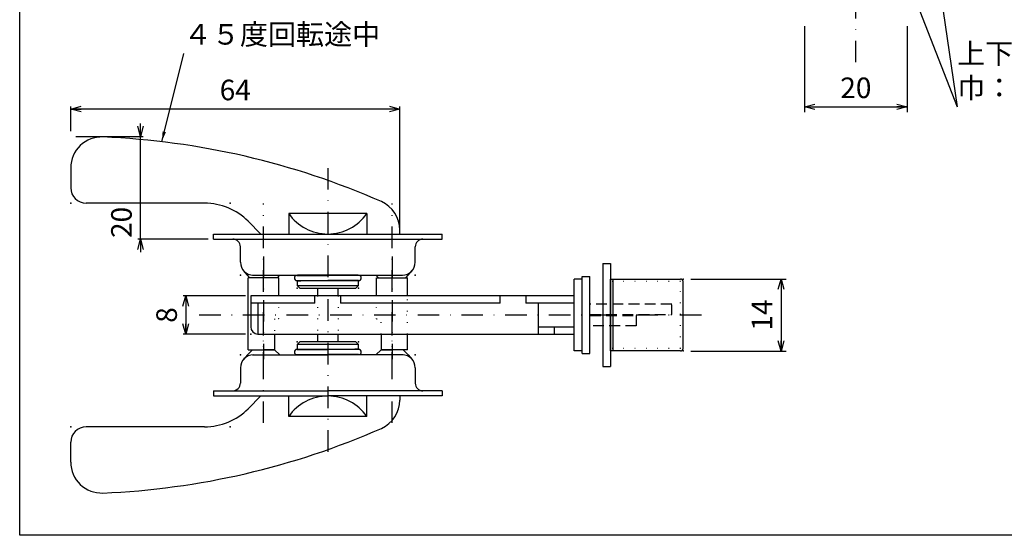
# Model space of a CAD drawing. Extents: x -1269 to 405, y -297 to 584.
# Drawn here: x -841 to -649, y -296 to -196 of the extents above; entities that cross this region are included whole.
import ezdxf

# ---------------------------------------------------------------- set-up
doc = ezdxf.new("R2010")
doc.units = 0
doc.header["$LTSCALE"] = 8.4
for name, pattern in [('DASHDOT', [1, 0.5, -0.25, 0, -0.25]), ('DOT', [0.25, 0, -0.25]), ('HIDDEN', [0.375, 0.25, -0.125])]:
    doc.linetypes.add(name, pattern=pattern)
doc.layers.get('0').update_dxf_attribs({"linetype": 'CONTINUOUS'})
doc.layers.add('LEVEL001', color=7, linetype='CONTINUOUS')
doc.styles.add('GMM001', font='txt.shx', dxfattribs={"bigfont": 'bigfont.shx'})
doc.styles.add('GMM002', font='txt.shx', dxfattribs={"width": 0.75, "bigfont": 'bigfont.shx'})
doc.styles.get("Standard").update_dxf_attribs({"font": 'TXT', "bigfont": 'BIGFONT'})
doc.dimstyles.new('GMM001', dxfattribs={"dimtxt": 4, "dimasz": 2, "dimexe": 0.5, "dimexo": 1, "dimgap": 1.714286, "dimtad": 1, "dimdec": 6, "dimtxsty": 'GMM001', "dimblk1": 'OPEN30', "dimblk2": 'OPEN30', "dimsah": 1, "dimcen": 1, "dimdle": 2.5, "dimclrd": 6, "dimclre": 6, "dimclrt": 6, "dimazin": 3, "dimtfac": 0.625, "dimtdec": 0, "dimtmove": 0, "dimatfit": 3, "dimtolj": 1, "dimtzin": 0})
doc.dimstyles.new('GMM141', dxfattribs={"dimtxt": 4, "dimasz": 2, "dimexe": 0.5, "dimexo": 1, "dimgap": 0, "dimtad": 0, "dimdec": 6, "dimtxsty": 'STANDARD', "dimblk1": 'OPEN30', "dimblk2": 'OPEN30', "dimsah": 1, "dimcen": 1, "dimdle": 2.5, "dimse1": 1, "dimse2": 1, "dimclrd": 6, "dimclre": 6, "dimclrt": 6, "dimazin": 3, "dimtfac": 0.625, "dimtdec": 0, "dimtmove": 0, "dimatfit": 3, "dimtolj": 1, "dimtzin": 0})
doc.dimstyles.new('GMM142', dxfattribs={"dimtxt": 4, "dimasz": 2, "dimexe": 0.5, "dimexo": 1, "dimgap": 0, "dimtad": 1, "dimdec": 6, "dimtxsty": 'GMM001', "dimblk1": 'OPEN30', "dimblk2": 'OPEN30', "dimsah": 1, "dimcen": 1, "dimdle": 2.5, "dimse1": 1, "dimse2": 1, "dimclrd": 6, "dimclre": 6, "dimclrt": 6, "dimazin": 3, "dimtfac": 0.625, "dimtdec": 0, "dimtmove": 0, "dimatfit": 3, "dimtolj": 1, "dimtzin": 0})
doc.dimstyles.new('GMM149', dxfattribs={"dimtxt": 4, "dimasz": 2, "dimexe": 0.5, "dimexo": 1, "dimgap": 1.714286, "dimtad": 1, "dimdec": 6, "dimtxsty": 'GMM002', "dimblk1": 'OPEN30', "dimblk2": 'OPEN30', "dimsah": 1, "dimcen": 1, "dimdle": 2.5, "dimclrd": 6, "dimclre": 6, "dimclrt": 6, "dimazin": 3, "dimtfac": 0.625, "dimtdec": 0, "dimtmove": 0, "dimatfit": 3, "dimtolj": 1, "dimtzin": 0})
doc.dimstyles.new('GMM150', dxfattribs={"dimtxt": 4, "dimasz": 2, "dimexe": 0.5, "dimexo": 1, "dimgap": 0, "dimtad": 1, "dimdec": 6, "dimtxsty": 'GMM001', "dimblk1": 'OPEN30', "dimblk2": 'OPEN30', "dimsah": 1, "dimcen": 1, "dimdle": 2.5, "dimse1": 1, "dimse2": 1, "dimclrd": 6, "dimclre": 6, "dimclrt": 6, "dimazin": 3, "dimtfac": 0.625, "dimtdec": 0, "dimtmove": 0, "dimatfit": 3, "dimtolj": 1, "dimtzin": 0})
doc.dimstyles.new('GMM151', dxfattribs={"dimtxt": 4, "dimasz": 2, "dimexe": 1, "dimexo": 1.5, "dimgap": 1.714286, "dimtad": 1, "dimdec": 6, "dimtxsty": 'GMM002', "dimblk1": 'OPEN30', "dimblk2": 'OPEN30', "dimsah": 1, "dimcen": 1, "dimdle": 2.5, "dimclrd": 6, "dimclre": 6, "dimclrt": 6, "dimaunit": 1, "dimazin": 3, "dimtfac": 0.625, "dimtdec": 0, "dimtmove": 0, "dimatfit": 3, "dimtolj": 1, "dimtzin": 0})
doc.dimstyles.new('GMM152', dxfattribs={"dimtxt": 4, "dimasz": 2, "dimexe": 0.5, "dimexo": 1, "dimgap": 1.714286, "dimtad": 1, "dimdec": 6, "dimtxsty": 'GMM001', "dimblk1": 'OPEN30', "dimblk2": 'OPEN30', "dimsah": 1, "dimcen": 1, "dimdle": 2.5, "dimclrd": 6, "dimclre": 6, "dimclrt": 6, "dimazin": 3, "dimtfac": 0.625, "dimtdec": 0, "dimtmove": 0, "dimatfit": 3, "dimtolj": 1, "dimtzin": 0})
doc.dimstyles.new('GMM157', dxfattribs={"dimtxt": 4, "dimasz": 2, "dimexe": 1, "dimexo": 1.5, "dimgap": 1.714286, "dimtad": 1, "dimdec": 6, "dimtxsty": 'GMM002', "dimblk1": 'OPEN30', "dimblk2": 'OPEN30', "dimsah": 1, "dimcen": 1, "dimdle": 2.5, "dimclrd": 6, "dimclre": 6, "dimclrt": 6, "dimaunit": 1, "dimazin": 3, "dimtfac": 0.625, "dimtdec": 0, "dimtmove": 0, "dimatfit": 3, "dimtolj": 1, "dimtzin": 0})

# ---------------------------------------------------------------- blocks, each defined once
blk = doc.blocks.new('_OPEN30')
at = {"color": 0, "linetype": 'BYBLOCK'}
for p, q in [((-1, 0.268), (0, 0)), ((0, 0), (-1, -0.268)), ((0, 0), (-1, 0))]:
    blk.add_line(p, q, dxfattribs=at)
blk = doc.blocks.new('*D404')
at = {"layer": 'LEVEL001', "color": 6, "linetype": 'CONTINUOUS'}
for p, q in [((-831.07, -217.66), (-831.07, -212.85)), ((-767.07, -213.35), (-831.07, -213.35)), ((-767.07, -236.66), (-767.07, -212.85))]:
    blk.add_line(p, q, dxfattribs=at)
at = {"layer": 'LEVEL001', "color": 6, "linetype": 'CONTINUOUS', "xscale": 2, "yscale": 2, "zscale": 2, "rotation": 180}
blk.add_blockref('_OPEN30', (-831.07, -213.35), dxfattribs=at)
at = {"layer": 'LEVEL001', "color": 6, "linetype": 'CONTINUOUS', "xscale": 2, "yscale": 2, "zscale": 2}
blk.add_blockref('_OPEN30', (-767.07, -213.35), dxfattribs=at)
at = {"layer": 'LEVEL001', "color": 6, "insert": (-799.07, -211.64), "char_height": 4, "attachment_point": 8, "style": 'GMM001'}
blk.add_mtext('\\A1;64', dxfattribs=at)
blk = doc.blocks.new('*D405')
at = {"layer": 'LEVEL001', "color": 6, "linetype": 'CONTINUOUS'}
for p, q in [((-817.5, -218.66), (-817.5, -216.16)), ((-830.07, -218.66), (-817, -218.66)), ((-817.5, -238.66), (-817.5, -218.66)), ((-804.32, -238.66), (-818, -238.66)), ((-817.5, -238.66), (-817.5, -241.16))]:
    blk.add_line(p, q, dxfattribs=at)
at = {"layer": 'LEVEL001', "color": 6, "linetype": 'CONTINUOUS', "xscale": 2, "yscale": 2, "zscale": 2}
for p, rotation in [((-817.5, -218.66), 270), ((-817.5, -238.66), 90)]:
    blk.add_blockref('_OPEN30', p, dxfattribs=dict(at, rotation=rotation))
at = {"layer": 'LEVEL001', "color": 6, "insert": (-819.21, -235.4), "char_height": 4, "attachment_point": 8, "rotation": 90, "style": 'GMM002'}
blk.add_mtext('\\A1;20', dxfattribs=at)
blk = doc.blocks.new('*D408')
at = {"layer": 'LEVEL001', "color": 6, "linetype": 'CONTINUOUS'}
for p, q in [((-710.47, -246.41), (-691.9, -246.41)), ((-692.9, -246.41), (-692.9, -260.41)), ((-710.47, -260.41), (-691.9, -260.41))]:
    blk.add_line(p, q, dxfattribs=at)
at = {"layer": 'LEVEL001', "color": 6, "linetype": 'CONTINUOUS', "xscale": 2, "yscale": 2, "zscale": 2}
for p, rotation in [((-692.9, -246.41), 90), ((-692.9, -260.41), 270)]:
    blk.add_blockref('_OPEN30', p, dxfattribs=dict(at, rotation=rotation))
at = {"layer": 'LEVEL001', "color": 6, "insert": (-694.61, -253.41), "char_height": 4, "attachment_point": 8, "rotation": 90, "style": 'GMM002'}
blk.add_mtext('\\A1;14', dxfattribs=at)
blk = doc.blocks.new('*D409')
at = {"layer": 'LEVEL001', "color": 6, "linetype": 'CONTINUOUS'}
for p, q in [((-797.07, -249.71), (-809.21, -249.71)), ((-808.71, -249.71), (-808.71, -257.11)), ((-797.07, -257.11), (-809.21, -257.11))]:
    blk.add_line(p, q, dxfattribs=at)
at = {"layer": 'LEVEL001', "color": 6, "linetype": 'CONTINUOUS', "xscale": 2, "yscale": 2, "zscale": 2}
for p, rotation in [((-808.71, -249.71), 90), ((-808.71, -257.11), 270)]:
    blk.add_blockref('_OPEN30', p, dxfattribs=dict(at, rotation=rotation))
at = {"layer": 'LEVEL001', "color": 6, "insert": (-810.42, -253.41), "char_height": 4, "attachment_point": 8, "rotation": 90, "style": 'GMM001'}
blk.add_mtext('\\A1;8', dxfattribs=at)
blk = doc.blocks.new('*D415')
at = {"layer": 'LEVEL001', "color": 6, "linetype": 'CONTINUOUS'}
for p, q in [((-688.35, -197.21), (-688.35, -213.93)), ((-668.35, -197.21), (-668.35, -213.93)), ((-688.35, -212.93), (-668.35, -212.93))]:
    blk.add_line(p, q, dxfattribs=at)
at = {"layer": 'LEVEL001', "color": 6, "linetype": 'CONTINUOUS', "xscale": 2, "yscale": 2, "zscale": 2, "rotation": 180}
blk.add_blockref('_OPEN30', (-688.35, -212.93), dxfattribs=at)
at = {"layer": 'LEVEL001', "color": 6, "linetype": 'CONTINUOUS', "xscale": 2, "yscale": 2, "zscale": 2}
blk.add_blockref('_OPEN30', (-668.35, -212.93), dxfattribs=at)
at = {"layer": 'LEVEL001', "color": 6, "insert": (-678.35, -211.22), "char_height": 4, "attachment_point": 8, "style": 'GMM002'}
blk.add_mtext('\\A1;20', dxfattribs=at)

msp = doc.modelspace()

# ---------------------------------------------------------------- linework, layer by layer
at = {"layer": 'LEVEL001', "color": 2, "linetype": 'DASHDOT'}
for p, q in [((-678.3526251, -204.2551058), (-678.3526251, -49.4054476)), ((-781.0664981, -224.8243478), (-781.0664981, -281.6746167)), ((-793.5664981, -274.4113834), (-793.5664981, -231.7053518)), ((-793.5664981, -274.4113834), (-793.5664981, -231.7053518)), ((-768.5664981, -274.4113834), (-768.5664981, -231.7053518)), ((-793.5664981, -241.9997234), (-793.5664981, -262.028916)), ((-768.5664981, -241.9997234), (-768.5664981, -262.028916)), ((-708.3808605, -253.4077737), (-807.8582844, -253.4077737)), ((-793.5664981, -264.815824), (-793.5664981, -252.8782484)), ((-768.5664981, -264.815824), (-768.5664981, -252.8782484))]:
    msp.add_line(p, q, dxfattribs=at)
at = {"layer": 'LEVEL001', "color": 7, "linetype": 'CONTINUOUS'}
for p, q in [((-831.0664981, -224.782828), (-831.0664981, -228.6577737)), ((-805.0370609, -231.6577737), (-828.0664981, -231.6577737)), ((-788.6658402, -233.6577737), (-788.6658402, -237.6577737)), ((-773.467156, -233.6577737), (-773.467156, -237.6577737)), ((-796.5517795, -235.1724923), (-794.0664981, -237.6577737)), ((-767.0664981, -237.6577737), (-767.0664981, -236.8548906)), ((-803.3164981, -237.6577737), (-758.8164981, -237.6577737)), ((-803.3164981, -238.6577737), (-803.3164981, -237.6577737)), ((-803.3164981, -238.6577737), (-758.8164981, -238.6577737)), ((-758.8164981, -238.6577737), (-758.8164981, -237.6577737)), ((-798.0664981, -243.1577737), (-798.0664981, -240.1577737)), ((-764.0664981, -243.1577737), (-764.0664981, -240.1577737)), ((-796.7164981, -245.6577737), (-797.4648144, -244.7845482)), ((-765.4164981, -245.6577737), (-764.6681818, -244.7845482)), ((-727.5664981, -243.4077737), (-726.0664981, -243.4077737)), ((-727.5664981, -243.4077737), (-727.5664981, -263.4077737)), ((-726.0664981, -243.4077737), (-726.0664981, -263.4077737)), ((-796.2164981, -246.1577737), (-796.7164981, -245.6577737)), ((-790.5664981, -246.1577737), (-796.5664981, -246.1577737)), ((-796.5664981, -260.1577737), (-796.5664981, -246.1577737)), ((-795.7164981, -245.6577737), (-766.5664981, -245.6577737)), ((-790.9164981, -246.1577737), (-790.4164981, -245.6577737)), ((-790.5664981, -249.7077737), (-790.5664981, -246.1577737)), ((-787.0664981, -245.7077737), (-781.0664981, -245.7077737)), ((-787.0664981, -246.7077737), (-781.0664981, -246.7077737)), ((-787.0164981, -246.7577737), (-786.3164981, -246.7577737)), ((-787.0164981, -246.7577737), (-787.0164981, -247.6577737)), ((-775.1664981, -245.6577737), (-786.9664981, -245.6577737)), ((-786.3164981, -245.6577737), (-786.3164981, -245.7077737)), ((-786.3164981, -246.7077737), (-786.3164981, -246.7577737)), ((-775.8164981, -246.7577737), (-786.3164981, -246.7577737)), ((-775.0664981, -245.7077737), (-781.0664981, -245.7077737)), ((-775.0664981, -246.7077737), (-781.0664981, -246.7077737)), ((-775.8164981, -245.6577737), (-775.8164981, -245.7077737)), ((-775.8164981, -246.7077737), (-775.8164981, -246.7577737)), ((-775.1164981, -246.7577737), (-775.8164981, -246.7577737)), ((-775.1164981, -247.6577737), (-775.1164981, -246.7577737)), ((-771.2164981, -246.1577737), (-771.7164981, -245.6577737)), ((-771.5664981, -246.1577737), (-765.5664981, -246.1577737)), ((-771.5664981, -249.7077737), (-771.5664981, -246.1577737)), ((-765.9164981, -246.1577737), (-765.4164981, -245.6577737)), ((-765.5664981, -249.7077737), (-765.5664981, -246.1577737)), ((-733.1664981, -260.4077737), (-733.1664981, -246.4077737)), ((-731.5664981, -246.4077737), (-733.1664981, -246.4077737)), ((-731.5664981, -260.9077737), (-731.5664981, -245.9077737)), ((-731.5664981, -245.9077737), (-730.0664981, -245.9077737)), ((-730.0664981, -260.9077737), (-730.0664981, -245.9077737)), ((-726.0664981, -260.4077737), (-726.0664981, -246.4077737)), ((-726.0664981, -246.4077737), (-712.4664981, -246.4077737)), ((-725.5664981, -260.4077737), (-725.5664981, -246.4077737)), ((-711.9664981, -259.9077737), (-711.9664981, -246.9077737)), ((-787.0164981, -247.6577737), (-775.1164981, -247.6577737)), ((-786.5164981, -248.1577737), (-787.0164981, -247.6577737)), ((-786.5164981, -248.1577737), (-775.6164981, -248.1577737)), ((-783.0664981, -248.1577737), (-783.0664981, -249.7077737)), ((-779.0664981, -249.7077737), (-779.0664981, -248.1577737)), ((-775.1164981, -247.6577737), (-775.6164981, -248.1577737)), ((-783.5664981, -249.7077737), (-796.0664981, -249.7077737)), ((-796.0664981, -249.7077737), (-796.0664981, -255.7077737)), ((-783.5664981, -251.1077737), (-783.5664981, -249.7077737)), ((-778.5664981, -249.7077737), (-783.5664981, -249.7077737)), ((-778.5664981, -249.7077737), (-778.5664981, -251.1077737)), ((-733.1664981, -249.7077737), (-778.5664981, -249.7077737)), ((-747.5664981, -251.1077737), (-747.5664981, -249.7077737)), ((-742.5664981, -249.7077737), (-742.5664981, -251.1077737)), ((-783.5664981, -251.1077737), (-796.0664981, -251.1077737)), ((-794.6664981, -251.1077737), (-794.6664981, -257.1077737)), ((-747.5664981, -251.1077737), (-778.5664981, -251.1077737)), ((-733.1664981, -251.1077737), (-742.5664981, -251.1077737)), ((-740.0664981, -257.1077737), (-740.0664981, -251.1077737)), ((-740.0664981, -255.7077737), (-733.1664981, -255.7077737)), ((-737.0664981, -255.7077737), (-737.0664981, -257.1077737)), ((-794.6664981, -257.1077737), (-733.1664981, -257.1077737)), ((-794.6664981, -257.1077737), (-733.1664981, -257.1077737)), ((-791.4664981, -257.1077737), (-791.4664981, -260.1577737)), ((-783.0664981, -257.1077737), (-783.0664981, -258.6577737)), ((-779.0664981, -258.6577737), (-779.0664981, -257.1077737)), ((-770.6664981, -257.1077737), (-770.6664981, -260.1577737)), ((-765.5664981, -260.1577737), (-765.5664981, -257.1077737)), ((-795.7164981, -260.1577737), (-796.7164981, -261.1577737)), ((-795.7164981, -260.1577737), (-796.7164981, -261.1577737)), ((-796.5664981, -260.1577737), (-791.4664981, -260.1577737)), ((-795.7164981, -260.1577737), (-793.5664981, -260.1577737)), ((-791.4164981, -260.1577737), (-793.5664981, -260.1577737)), ((-791.4164981, -260.1577737), (-790.4164981, -261.1577737)), ((-791.4164981, -260.1577737), (-790.4164981, -261.1577737)), ((-791.4164981, -260.1577737), (-790.4164981, -261.1577737)), ((-787.0664981, -260.1077737), (-781.0664981, -260.1077737)), ((-787.0164981, -259.1577737), (-786.5164981, -258.6577737)), ((-787.0164981, -259.1577737), (-787.0164981, -260.0577737)), ((-775.1164981, -259.1577737), (-787.0164981, -259.1577737)), ((-787.0164981, -260.0577737), (-786.3164981, -260.0577737)), ((-775.6164981, -258.6577737), (-786.5164981, -258.6577737)), ((-786.3164981, -260.0577737), (-775.8164981, -260.0577737)), ((-786.3164981, -260.1077737), (-786.3164981, -260.0577737)), ((-775.0664981, -260.1077737), (-781.0664981, -260.1077737)), ((-775.1164981, -260.0577737), (-775.8164981, -260.0577737)), ((-775.8164981, -260.1077737), (-775.8164981, -260.0577737)), ((-775.6164981, -258.6577737), (-775.1164981, -259.1577737)), ((-775.1164981, -260.0577737), (-775.1164981, -259.1577737)), ((-770.7164981, -260.1577737), (-771.7164981, -261.1577737)), ((-770.7164981, -260.1577737), (-771.7164981, -261.1577737)), ((-770.7164981, -260.1577737), (-771.7164981, -261.1577737)), ((-770.7164981, -260.1577737), (-768.5664981, -260.1577737)), ((-765.5664981, -260.1577737), (-770.6664981, -260.1577737)), ((-766.4164981, -260.1577737), (-768.5664981, -260.1577737)), ((-766.4164981, -260.1577737), (-765.4164981, -261.1577737)), ((-766.4164981, -260.1577737), (-765.4164981, -261.1577737)), ((-731.5664981, -260.4077737), (-733.1664981, -260.4077737)), ((-712.4664981, -260.4077737), (-726.0664981, -260.4077737)), ((-796.7164981, -261.1577737), (-797.4648144, -262.0309992)), ((-795.7164981, -261.1577737), (-781.0664981, -261.1577737)), ((-787.0664981, -261.1077737), (-781.0664981, -261.1077737)), ((-786.3164981, -261.1577737), (-786.3164981, -261.1077737)), ((-775.0664981, -261.1077737), (-781.0664981, -261.1077737)), ((-766.4164981, -261.1577737), (-781.0664981, -261.1577737)), ((-775.8164981, -261.1577737), (-775.8164981, -261.1077737)), ((-765.4164981, -261.1577737), (-764.6681818, -262.0309992)), ((-731.5664981, -260.9077737), (-730.0664981, -260.9077737)), ((-798.0664981, -263.6577737), (-798.0664981, -266.6577737)), ((-764.0664981, -263.6577737), (-764.0664981, -266.6577737)), ((-727.5664981, -263.4077737), (-726.0664981, -263.4077737)), ((-803.3164981, -268.1577737), (-803.3164981, -269.1577737)), ((-803.3164981, -268.1577737), (-781.0664981, -268.1577737)), ((-803.3164981, -269.1577737), (-781.0664981, -269.1577737)), ((-796.5517795, -271.6430551), (-794.0664981, -269.1577737)), ((-788.6658402, -273.1577737), (-788.6658402, -269.1577737)), ((-758.8164981, -268.1577737), (-781.0664981, -268.1577737)), ((-758.8164981, -269.1577737), (-781.0664981, -269.1577737)), ((-773.467156, -273.1577737), (-773.467156, -269.1577737)), ((-767.0664981, -269.1577737), (-767.0664981, -269.9606568)), ((-758.8164981, -268.1577737), (-758.8164981, -269.1577737)), ((-805.0370609, -275.1577737), (-828.0664981, -275.1577737)), ((-831.0664981, -282.0327194), (-831.0664981, -278.1577737))]:
    msp.add_line(p, q, dxfattribs=at)
at = {"layer": 'LEVEL001', "color": 1, "linetype": 'CONTINUOUS'}
for p, q in [((-773.467156, -233.6577737), (-788.6658402, -233.6577737)), ((-773.467156, -273.1577737), (-788.6658402, -273.1577737))]:
    msp.add_line(p, q, dxfattribs=at)
at = {"layer": 'LEVEL001', "color": 2, "linetype": 'DOT'}
for p, q in [((-712.4664981, -246.9077737), (-726.0664981, -246.9077737)), ((-712.4664981, -259.9077737), (-712.4664981, -246.9077737)), ((-790.5664981, -254.1577737), (-790.5664981, -249.7077737)), ((-783.0664981, -249.7077737), (-783.0664981, -257.1077737)), ((-779.0664981, -249.7077737), (-779.0664981, -257.1077737)), ((-771.5664981, -254.1577737), (-771.5664981, -249.7077737)), ((-765.5664981, -257.1077737), (-765.5664981, -249.7077737)), ((-725.5664981, -249.5577737), (-726.0664981, -249.5577737)), ((-790.5664981, -254.1577737), (-791.4664981, -254.1577737)), ((-791.4664981, -254.1577737), (-791.4664981, -257.1077737)), ((-771.5664981, -254.1577737), (-770.6664981, -254.1577737)), ((-770.6664981, -257.1077737), (-770.6664981, -254.1577737)), ((-725.5664981, -257.2577737), (-726.0664981, -257.2577737)), ((-712.4664981, -259.9077737), (-726.0664981, -259.9077737))]:
    msp.add_line(p, q, dxfattribs=at)
at = {"layer": 'LEVEL001', "color": 7, "linetype": 'HIDDEN'}
for p, q in [((-714.1664981, -251.3077737), (-730.0664981, -251.3077737)), ((-714.1664981, -253.3077737), (-714.1664981, -251.4077737)), ((-730.0664981, -253.3077737), (-714.1664981, -253.3077737)), ((-730.0664981, -253.5077737), (-721.0664981, -253.5077737)), ((-721.0664981, -253.5077737), (-721.0664981, -255.5077737)), ((-721.0664981, -255.5077737), (-730.0664981, -255.5077737))]:
    msp.add_line(p, q, dxfattribs=at)
at = {"layer": 'LEVEL001', "color": 3, "linetype": 'CONTINUOUS'}
msp.add_lwpolyline([(-841, -296.2530347), (-841, -29.3765173), (-453, -29.3765173), (-453, -296.2530347)], close=True, dxfattribs=at)
at = {"layer": 'LEVEL001', "color": 7, "linetype": 'CONTINUOUS'}
for centre, radius, start, end in [((-825.0664981, -224.782828), 6, 87.611984537, 180), ((-831.0664981, -368.6577737), 150, 66.248053974, 87.611984537), ((-828.0664981, -228.6577737), 3, 180, 270), ((-805.0370609, -243.6577737), 12, 45, 90), ((-773.0664981, -236.8548906), 6, 0, 66.248053974), ((-781.0664981, -228.4390237), 9.21875, 214.478829993, 325.521170007), ((-799.5664981, -240.1577737), 1.5, 0, 90), ((-762.5664981, -240.1577737), 1.5, 90, 179.999999999), ((-795.5664981, -243.1577737), 2.5, 180, 270), ((-766.5664981, -243.1577737), 2.5, 270, 0), ((-787.0664981, -246.2077737), 0.5, 90, 270), ((-775.0664981, -246.2077737), 0.5, 270, 90), ((-712.4664981, -246.9077737), 0.5, 0, 90), ((-794.6664981, -255.7077737), 1.4, 180, 270), ((-787.0664981, -260.6077737), 0.5, 90, 270), ((-775.0664981, -260.6077737), 0.5, 270, 90), ((-712.4664981, -259.9077737), 0.5, 270, 0.000000001), ((-795.5664981, -263.6577737), 2.5, 90, 180), ((-766.5664981, -263.6577737), 2.5, 0, 90), ((-799.5664981, -266.6577737), 1.5, 270, 0.000000001), ((-762.5664981, -266.6577737), 1.5, 180.000000001, 270), ((-781.0664981, -278.3765237), 9.21875, 34.478829993, 145.521170007), ((-773.0664981, -269.9606568), 6, 293.751946026, 0), ((-805.0370609, -263.1577737), 12, 270, 315), ((-828.0664981, -278.1577737), 3, 90, 180), ((-831.0664981, -138.1577737), 150, 272.388015463, 293.751946026), ((-825.0664981, -282.0327194), 6, 180, 272.388015463)]:
    msp.add_arc(centre, radius, start, end, dxfattribs=at)
at = {"layer": 'LEVEL001', "color": 7}
for p in [(-831.0664981, -231.6577737), (-831.0664981, -231.6577737), (-800.0664981, -231.6577737), (-798.0664981, -245.6577737), (-798.0664981, -245.6577737), (-764.0664981, -245.6577737), (-764.0664981, -245.6577737), (-764.0664981, -245.6577737), (-764.0664981, -245.6577737), (-711.9664981, -246.4077737), (-787.0164981, -248.1577737), (-775.1164981, -248.1577737), (-796.0664981, -257.1077737), (-787.0164981, -258.6577737), (-775.1164981, -258.6577737), (-711.9664981, -260.4077737), (-798.0664981, -261.1577737), (-798.0664981, -261.1577737), (-764.0664981, -261.1577737), (-764.0664981, -261.1577737), (-831.0664981, -275.1577737), (-831.0664981, -275.1577737), (-800.0664981, -275.1577737)]:
    msp.add_point(p, dxfattribs=at)

# ---------------------------------------------------------------- texts
at = {"layer": 'LEVEL001', "color": 6, "char_height": 4, "style": 'GMM001'}
for s, insert, attachment_point in [('\\A1;４５度回転途中', (-809.0773413, -200.8232837), 7), ('\\A1;上下調整\\P巾：%%p５ｍｍ', (-658.6433144, -205.8855905), 4)]:
    msp.add_mtext(s, dxfattribs=dict(at, insert=insert, attachment_point=attachment_point))

# ---------------------------------------------------------------- dimensions: what is measured, and where the dimension line sits
at = {"layer": 'LEVEL001', "color": 6, "linetype": 'CONTINUOUS'}
dim = msp.add_linear_dim(base=(-668.3526251, -212.9332095), p1=(-688.3526251, -195.7097472), p2=(-668.3526251, -195.7097472), dimstyle='GMM157', dxfattribs=at)
dim.commit()
dim.dimension.update_dxf_attribs({"geometry": '*D415', "text_midpoint": (-678.3526251, -212.9332095)})
for base, p1, p2, angle, dimstyle, picture, middle in [((-831.0664981, -213.3498208), (-767.0664981, -237.6577737), (-831.0664981, -218.6577737), 180, 'GMM001', '*D404', (-799.0664981, -213.3498208)), ((-692.8963924, -260.4077737), (-711.9664981, -246.4077737), (-711.9664981, -260.4077737), 270, 'GMM151', '*D408', (-692.8963924, -253.4077737))]:
    dim = msp.add_linear_dim(base=base, p1=p1, p2=p2, angle=angle, dimstyle=dimstyle, dxfattribs=at)
    dim.commit()
    dim.dimension.update_dxf_attribs({"geometry": picture, "text_midpoint": middle})
dim = msp.add_linear_dim(base=(-817.4991309, -218.6577737), p1=(-803.3164981, -238.6577737), p2=(-831.0664981, -218.6577737), angle=90, dimstyle='GMM149', dxfattribs=at)
dim.commit()
dim.dimension.update_dxf_attribs({"geometry": '*D405', "text_midpoint": (-817.4991309, -235.3952053), "dimtype": 128})
dim = msp.add_linear_dim(base=(-808.7074435, -257.1077737), p1=(-796.0664981, -249.7077737), p2=(-796.0664981, -257.1077737), angle=270, text='\\A1;8', dimstyle='GMM152', dxfattribs=at)
dim.commit()
dim.dimension.update_dxf_attribs({"geometry": '*D409', "text_midpoint": (-808.7074435, -253.4077737)})

# ---------------------------------------------------------------- leaders
for points, dimstyle in [([(-671.3526251, -126.7097472), (-658.6433144, -212.9332095)], 'GMM142'), ([(-677.2026251, -165.1097472), (-658.6433144, -212.9332095)], 'GMM141'), ([(-813.3639021, -219.7060429), (-809.0773413, -202.5375694)], 'GMM150')]:
    msp.add_leader(points, dimstyle=dimstyle, dxfattribs=at)

doc.saveas('drawing.dxf')
